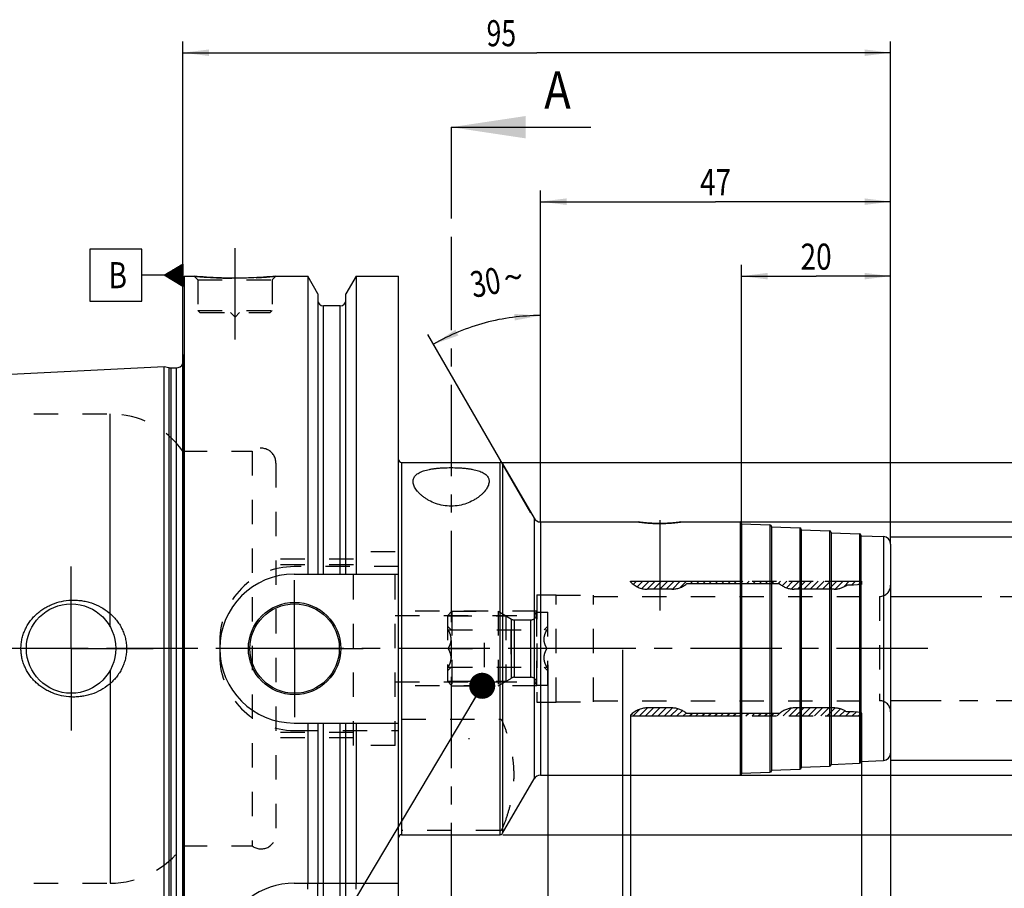
# Model space of a CAD drawing. Units: millimetres. Extents: x 0 to 594, y 0 to 420.
# Drawn here: x 270 to 402, y 199 to 316 of the extents above; entities that cross this region are included whole.
import ezdxf
from ezdxf.enums import TextEntityAlignment as Align

# ---------------------------------------------------------------- set-up
doc = ezdxf.new("R2010")
doc.units = ezdxf.units.MM
doc.header["$LTSCALE"] = 32.67
for name, pattern in [('CENTER', [0.6, 0.375, -0.075, 0.075, -0.075]), ('HIDDEN', [0.2, 0.1, -0.1]), ('PHANTOM', [0.8, 0.45, -0.05, 0.1, -0.05, 0.1, -0.05])]:
    doc.linetypes.add(name, pattern=pattern)
doc.layers.get('0').update_dxf_attribs({"linetype": 'CONTINUOUS'})
for name, color, linetype in [('30251028_AXIS', 7, 'CONTINUOUS'), ('30251028_HL', 7, 'CONTINUOUS'), ('30252542_HP_CL', 7, 'CONTINUOUS'), ('30252542_HP_HL', 7, 'CONTINUOUS'), ('30339279_HL', 7, 'CONTINUOUS'), ('30526430_AXIS', 7, 'CONTINUOUS'), ('30526430_CL', 7, 'CONTINUOUS'), ('30526430_HL', 7, 'CONTINUOUS'), ('388826-000-00-ED1_CL', 7, 'CONTINUOUS'), ('388826-000-00-ED1_HATCH', 7, 'CONTINUOUS'), ('COLLECTION02', 7, 'CONTINUOUS'), ('HLP_AZ', 7, 'CONTINUOUS')]:
    doc.layers.add(name, color=color, linetype=linetype)
doc.styles.get("Standard").update_dxf_attribs({"font": 'TXT.SHX', "width": 0.7})
doc.styles.add('TEXTSTYLE_3', font='gdt', dxfattribs={"width": 0.7})
doc.dimstyles.new('DIMSTYLE_1', dxfattribs={"dimtxt": 3.5, "dimasz": 3.5, "dimexe": 0.18, "dimexo": 0.0625, "dimgap": 0.09, "dimtad": 1, "dimdec": 3, "dimdsep": 46, "dimtxsty": 'STANDARD', "dimblk": '_FILLED', "dimblk1": '_FILLED', "dimblk2": '_FILLED', "dimcen": 0.09, "dimclrt": 2, "dimadec": 0, "dimazin": 0, "dimtp": 0.15, "dimtm": 0.15, "dimtfac": 1, "dimtdec": 3, "dimtofl": 0, "dimtmove": 0, "dimatfit": 3, "dimldrblk": '_FILLED', "dimfxl": 1, "dimtolj": 1, "dimarcsym": 0})
doc.dimstyles.new('DIMSTYLE_2', dxfattribs={"dimtxt": 3.5, "dimasz": 3.5, "dimexe": 0.18, "dimexo": 0.0625, "dimgap": 0.09, "dimtad": 1, "dimdec": 3, "dimdsep": 46, "dimtxsty": 'STANDARD', "dimblk": '_FILLED', "dimblk1": '_FILLED', "dimblk2": '_FILLED', "dimcen": 0.09, "dimclrt": 2, "dimadec": 0, "dimazin": 0, "dimtp": 0.1, "dimtm": 0.1, "dimtfac": 1, "dimtdec": 3, "dimtofl": 0, "dimtmove": 0, "dimatfit": 3, "dimldrblk": '_FILLED', "dimfxl": 1, "dimtolj": 1, "dimarcsym": 0})
doc.dimstyles.new('DIMSTYLE_3', dxfattribs={"dimtxt": 3.5, "dimasz": 3.5, "dimexe": 0.18, "dimexo": 0.0625, "dimgap": 0.09, "dimtad": 1, "dimdec": 3, "dimdsep": 46, "dimtxsty": 'STANDARD', "dimblk": '_FILLED', "dimblk1": '_FILLED', "dimblk2": '_FILLED', "dimcen": 0.09, "dimclrt": 2, "dimadec": 0, "dimazin": 0, "dimtp": 0.05, "dimtm": 0.05, "dimtfac": 1, "dimtdec": 3, "dimtofl": 0, "dimtmove": 0, "dimatfit": 3, "dimldrblk": '_FILLED', "dimfxl": 1, "dimtolj": 1, "dimarcsym": 0})
doc.dimstyles.new('DIMSTYLE_4', dxfattribs={"dimtxt": 3.5, "dimasz": 3.5, "dimexe": 0.18, "dimexo": 0.0625, "dimgap": 0.09, "dimtad": 1, "dimdec": 3, "dimdsep": 46, "dimtxsty": 'STANDARD', "dimblk": '_FILLED', "dimblk1": '_FILLED', "dimblk2": '_FILLED', "dimcen": 0.09, "dimclrt": 2, "dimadec": 0, "dimazin": 0, "dimtp": 0.5, "dimtm": 0.5, "dimtfac": 1, "dimtdec": 3, "dimtofl": 0, "dimtmove": 0, "dimatfit": 3, "dimldrblk": '_FILLED', "dimfxl": 1, "dimtolj": 1, "dimarcsym": 0})
doc.dimstyles.get("Standard").update_dxf_attribs({"dimtxt": 3.5, "dimasz": 3.5, "dimexe": 0.18, "dimexo": 0.0625, "dimgap": 0.09, "dimtad": 1, "dimdec": 3, "dimdsep": 46, "dimtxsty": 'STANDARD', "dimblk": '_FILLED', "dimblk1": '_FILLED', "dimblk2": '_FILLED', "dimcen": 0.09, "dimclrt": 2, "dimadec": 0, "dimazin": 0, "dimtol": 1, "dimtp": 0.005, "dimtm": 0.005, "dimtfac": 1, "dimtdec": 3, "dimtofl": 0, "dimtmove": 0, "dimatfit": 3, "dimldrblk": '_FILLED', "dimfxl": 1, "dimtolj": 1, "dimarcsym": 0})

# ---------------------------------------------------------------- blocks, each defined once
blk = doc.blocks.new('_FILLED')
at = {"color": 0, "linetype": 'BYBLOCK'}
blk.add_solid([(0, 0), (-1, 0.125), (-1, -0.125)], dxfattribs=at)
blk = doc.blocks.new('*D0')
at = {"color": 3, "linetype": 'CONTINUOUS'}
for p, q in [((340.73, 229.39), (340.73, 140.08)), ((386.73, 212.61), (386.73, 140.08)), ((340.73, 141.58), (363.73, 141.58)), ((386.73, 141.58), (363.73, 141.58))]:
    blk.add_line(p, q, dxfattribs=at)
at = {"color": 3, "linetype": 'CONTINUOUS', "xscale": 3.5, "yscale": 3.5, "zscale": 3.5, "rotation": 180}
blk.add_blockref('_FILLED', (340.73, 141.58), dxfattribs=at)
at = {"color": 3, "linetype": 'CONTINUOUS', "xscale": 3.5, "yscale": 3.5, "zscale": 3.5}
blk.add_blockref('_FILLED', (386.73, 141.58), dxfattribs=at)
at = {"color": 2, "linetype": 'CONTINUOUS', "width": 0.785714}
blk.add_text('46', height=3.5, dxfattribs=at).set_placement((363.73, 142.45), align=Align.CENTER)
blk = doc.blocks.new('*D1')
at = {"color": 3, "linetype": 'CONTINUOUS'}
for p, q in [((350.73, 231.39), (350.73, 150.08)), ((340.73, 210.37), (340.73, 150.08)), ((345.73, 151.58), (307.63, 151.58)), ((340.73, 151.58), (345.73, 151.58)), ((350.73, 151.58), (345.73, 151.58))]:
    blk.add_line(p, q, dxfattribs=at)
at = {"color": 3, "linetype": 'CONTINUOUS', "xscale": 3.5, "yscale": 3.5, "zscale": 3.5, "rotation": 180}
blk.add_blockref('_FILLED', (340.73, 151.58), dxfattribs=at)
at = {"color": 3, "linetype": 'CONTINUOUS', "xscale": 3.5, "yscale": 3.5, "zscale": 3.5}
blk.add_blockref('_FILLED', (350.73, 151.58), dxfattribs=at)
at = {"color": 2, "linetype": 'CONTINUOUS'}
for s, width, p in [('10', 0.678571, (338.55, 152.45)), ('VERSTELLWEG', 0.80303, (338.55, 146.33))]:
    blk.add_text(s, height=3.5, dxfattribs=dict(at, width=width)).set_placement(p, align=Align.RIGHT)
blk = doc.blocks.new('*D2')
at = {"color": 3, "linetype": 'CONTINUOUS'}
for p, q in [((382.83, 222.89), (382.83, 170.08)), ((386.73, 212.55), (386.73, 170.08)), ((382.83, 171.58), (376.83, 171.58)), ((376.83, 171.58), (384.78, 171.58)), ((401.98, 171.58), (384.78, 171.58)), ((386.73, 171.58), (401.98, 171.58))]:
    blk.add_line(p, q, dxfattribs=at)
at = {"color": 3, "linetype": 'CONTINUOUS', "xscale": 3.5, "yscale": 3.5, "zscale": 3.5}
blk.add_blockref('_FILLED', (382.83, 171.58), dxfattribs=at)
at = {"color": 3, "linetype": 'CONTINUOUS', "xscale": 3.5, "yscale": 3.5, "zscale": 3.5, "rotation": 180}
blk.add_blockref('_FILLED', (386.73, 171.58), dxfattribs=at)
at = {"color": 2, "linetype": 'CONTINUOUS'}
for s, width, p in [('(', 0.428571, (391.73, 172.45)), ('3.9', 0.690476, (393.23, 172.45)), (')', 0.428571, (400.48, 172.45))]:
    blk.add_text(s, height=3.5, dxfattribs=dict(at, width=width)).set_placement(p)
blk = doc.blocks.new('*D3')
at = {"color": 3, "linetype": 'CONTINUOUS'}
for p, q in [((351.83, 222.53), (351.83, 160.08)), ((386.73, 212.68), (386.73, 160.08)), ((351.83, 161.58), (369.28, 161.58)), ((386.73, 161.58), (369.28, 161.58))]:
    blk.add_line(p, q, dxfattribs=at)
at = {"color": 3, "linetype": 'CONTINUOUS', "xscale": 3.5, "yscale": 3.5, "zscale": 3.5, "rotation": 180}
blk.add_blockref('_FILLED', (351.83, 161.58), dxfattribs=at)
at = {"color": 3, "linetype": 'CONTINUOUS', "xscale": 3.5, "yscale": 3.5, "zscale": 3.5}
blk.add_blockref('_FILLED', (386.73, 161.58), dxfattribs=at)
at = {"color": 2, "linetype": 'CONTINUOUS'}
for s, width, p in [('(', 0.428571, (363.53, 162.45)), ('34.9', 0.714286, (369.28, 162.45)), (')', 0.428571, (375.03, 162.45))]:
    blk.add_text(s, height=3.5, dxfattribs=dict(at, width=width)).set_placement(p, align=Align.CENTER)
blk = doc.blocks.new('*D4')
at = {"color": 3, "linetype": 'CONTINUOUS'}
for p, q in [((426.73, 224.58), (426.73, 150.08)), ((386.73, 218.94), (386.73, 150.08)), ((386.73, 151.58), (406.73, 151.58)), ((426.73, 151.58), (406.73, 151.58))]:
    blk.add_line(p, q, dxfattribs=at)
at = {"color": 3, "linetype": 'CONTINUOUS', "xscale": 3.5, "yscale": 3.5, "zscale": 3.5, "rotation": 180}
blk.add_blockref('_FILLED', (386.73, 151.58), dxfattribs=at)
at = {"color": 3, "linetype": 'CONTINUOUS', "xscale": 3.5, "yscale": 3.5, "zscale": 3.5}
blk.add_blockref('_FILLED', (426.73, 151.58), dxfattribs=at)
at = {"color": 2, "linetype": 'CONTINUOUS'}
for s, width, p in [('2.5', 0.690476, (395.48, 152.45)), ('d1', 0.642857, (401.36, 152.45)), ('-50max.', 0.734694, (412.61, 152.45))]:
    blk.add_text(s, height=3.5, dxfattribs=dict(at, width=width)).set_placement(p, align=Align.CENTER)
blk = doc.blocks.new('*D6')
at = {"color": 3, "linetype": 'CONTINUOUS'}
for p, q in [((291.73, 271.73), (291.73, 313.08)), ((386.73, 250.41), (386.73, 313.08)), ((291.73, 311.58), (339.23, 311.58)), ((386.73, 311.58), (339.23, 311.58))]:
    blk.add_line(p, q, dxfattribs=at)
at = {"color": 3, "linetype": 'CONTINUOUS', "xscale": 3.5, "yscale": 3.5, "zscale": 3.5, "rotation": 180}
blk.add_blockref('_FILLED', (291.73, 311.58), dxfattribs=at)
at = {"color": 3, "linetype": 'CONTINUOUS', "xscale": 3.5, "yscale": 3.5, "zscale": 3.5}
blk.add_blockref('_FILLED', (386.73, 311.58), dxfattribs=at)
at = {"color": 2, "linetype": 'CONTINUOUS', "width": 0.75}
blk.add_text('95', height=3.5, dxfattribs=at).set_placement((334.48, 312.45), align=Align.CENTER)
blk = doc.blocks.new('GEOM_TOLERANCE_SYMBOLS_BL5', base_point=(285.48, 281.71))
at = {"layer": '388826-000-00-ED1_CL', "color": 3, "linetype": 'CONTINUOUS'}
for p, q in [((286.23, 285.21), (279.23, 285.21)), ((279.23, 285.21), (279.23, 278.21)), ((286.23, 278.21), (286.23, 285.21)), ((289.23, 281.71), (291.73, 283.21)), ((291.73, 282.91), (291.23, 282.91)), ((291.73, 283.01), (291.39, 283.01)), ((291.73, 283.11), (291.56, 283.11)), ((291.73, 283.21), (291.73, 280.21)), ((289.23, 281.71), (286.23, 281.71)), ((291.73, 280.21), (289.23, 281.71)), ((291.73, 281.71), (289.24, 281.71)), ((291.73, 281.81), (289.39, 281.81)), ((291.73, 281.61), (289.4, 281.61)), ((291.73, 281.91), (289.56, 281.91)), ((291.73, 281.51), (289.57, 281.51)), ((291.73, 282.01), (289.73, 282.01)), ((291.73, 282.11), (289.89, 282.11)), ((291.73, 282.21), (290.06, 282.21)), ((291.73, 282.31), (290.23, 282.31)), ((291.73, 282.41), (290.39, 282.41)), ((291.73, 282.51), (290.56, 282.51)), ((291.73, 282.61), (290.73, 282.61)), ((291.73, 282.71), (290.89, 282.71)), ((291.73, 282.81), (291.06, 282.81)), ((291.73, 281.41), (289.74, 281.41)), ((291.73, 281.31), (289.9, 281.31)), ((291.73, 281.21), (290.07, 281.21)), ((291.73, 281.11), (290.24, 281.11)), ((291.73, 281.01), (290.4, 281.01)), ((291.73, 280.91), (290.57, 280.91)), ((291.73, 280.81), (290.74, 280.81)), ((291.73, 280.71), (290.9, 280.71)), ((291.73, 280.61), (291.07, 280.61)), ((291.73, 280.51), (291.24, 280.51)), ((291.73, 280.41), (291.4, 280.41)), ((291.73, 280.31), (291.57, 280.31)), ((279.23, 278.21), (286.23, 278.21))]:
    blk.add_line(p, q, dxfattribs=at)
at = {"layer": '388826-000-00-ED1_CL', "color": 2, "linetype": 'CONTINUOUS', "width": 0.785714}
blk.add_text('B', height=3.5, dxfattribs=at).set_placement((281.76, 279.96))
blk = doc.blocks.new('*D7')
at = {"color": 3, "linetype": 'CONTINUOUS'}
for p, q in [((366.73, 248.6), (366.73, 283.08)), ((386.73, 245.61), (386.73, 283.08)), ((366.73, 281.58), (376.73, 281.58)), ((386.73, 281.58), (376.73, 281.58))]:
    blk.add_line(p, q, dxfattribs=at)
at = {"color": 3, "linetype": 'CONTINUOUS', "xscale": 3.5, "yscale": 3.5, "zscale": 3.5, "rotation": 180}
blk.add_blockref('_FILLED', (366.73, 281.58), dxfattribs=at)
at = {"color": 3, "linetype": 'CONTINUOUS', "xscale": 3.5, "yscale": 3.5, "zscale": 3.5}
blk.add_blockref('_FILLED', (386.73, 281.58), dxfattribs=at)
at = {"color": 2, "linetype": 'CONTINUOUS', "width": 0.785714}
blk.add_text('20', height=3.5, dxfattribs=at).set_placement((376.73, 282.45), align=Align.CENTER)
blk = doc.blocks.new('*D8')
at = {"color": 3, "linetype": 'CONTINUOUS'}
for p, q in [((386.73, 246.58), (448.23, 246.58)), ((446.73, 246.58), (446.73, 231.58)), ((446.73, 216.58), (446.73, 231.58)), ((386.73, 216.58), (448.23, 216.58))]:
    blk.add_line(p, q, dxfattribs=at)
at = {"color": 3, "linetype": 'CONTINUOUS', "xscale": 3.5, "yscale": 3.5, "zscale": 3.5}
for p, rotation in [((446.73, 246.58), 90), ((446.73, 216.58), 270)]:
    blk.add_blockref('_FILLED', p, dxfattribs=dict(at, rotation=rotation))
at = {"color": 2, "linetype": 'CONTINUOUS', "width": 0.75}
blk.add_text('30', height=3.5, rotation=90, dxfattribs=at).set_placement((445.86, 233.91), align=Align.CENTER)
at = {"color": 2, "linetype": 'CONTINUOUS', "style": 'TEXTSTYLE_3'}
blk.add_text('n', height=3.5, rotation=90, dxfattribs=at).set_placement((445.86, 228.95), align=Align.CENTER)
blk = doc.blocks.new('*D9')
at = {"color": 3, "linetype": 'CONTINUOUS'}
for p, q in [((339.73, 248.67), (339.73, 277.78)), ((338.45, 249.8), (324.63, 273.74))]:
    blk.add_line(p, q, dxfattribs=at)
for start, end in [(90, 105), (105, 120)]:
    blk.add_arc((339.73, 247.58), 28.71, start, end, dxfattribs=at)
for points in [[(336.27, 275.63), (339.73, 276.28), (336.21, 276.51)], [(328.32, 274.39), (325.38, 272.44), (328.71, 273.61)]]:
    blk.add_solid(points, dxfattribs=at)
at = {"color": 2, "linetype": 'CONTINUOUS', "width": 0.75}
blk.add_text('30', height=3.5, rotation=10.5813, dxfattribs=at).set_placement((332.67, 279.02), align=Align.CENTER)
at = {"color": 2, "linetype": 'CONTINUOUS', "style": 'TEXTSTYLE_3'}
blk.add_text('~', height=3.5, rotation=10.5813, dxfattribs=at).set_placement((336.4, 279.72), align=Align.CENTER)
blk = doc.blocks.new('*D10')
at = {"color": 3, "linetype": 'CONTINUOUS'}
for p, q in [((364.36, 248.58), (458.23, 248.58)), ((456.73, 248.58), (456.73, 231.58)), ((456.73, 214.58), (456.73, 231.58)), ((363.76, 214.58), (458.23, 214.58))]:
    blk.add_line(p, q, dxfattribs=at)
at = {"color": 3, "linetype": 'CONTINUOUS', "xscale": 3.5, "yscale": 3.5, "zscale": 3.5}
for p, rotation in [((456.73, 248.58), 90), ((456.73, 214.58), 270)]:
    blk.add_blockref('_FILLED', p, dxfattribs=dict(at, rotation=rotation))
at = {"color": 2, "linetype": 'CONTINUOUS', "width": 0.75}
blk.add_text('34', height=3.5, rotation=90, dxfattribs=at).set_placement((455.86, 233.91), align=Align.CENTER)
at = {"color": 2, "linetype": 'CONTINUOUS', "style": 'TEXTSTYLE_3'}
blk.add_text('n', height=3.5, rotation=90, dxfattribs=at).set_placement((455.86, 228.95), align=Align.CENTER)
blk = doc.blocks.new('*D11')
at = {"color": 3, "linetype": 'CONTINUOUS'}
for p, q in [((334.6, 256.58), (468.23, 256.58)), ((466.73, 256.58), (466.73, 231.58)), ((466.73, 206.58), (466.73, 231.58)), ((334.69, 206.58), (468.23, 206.58))]:
    blk.add_line(p, q, dxfattribs=at)
at = {"color": 3, "linetype": 'CONTINUOUS', "xscale": 3.5, "yscale": 3.5, "zscale": 3.5}
for p, rotation in [((466.73, 256.58), 90), ((466.73, 206.58), 270)]:
    blk.add_blockref('_FILLED', p, dxfattribs=dict(at, rotation=rotation))
at = {"color": 2, "linetype": 'CONTINUOUS', "width": 0.75}
blk.add_text('50', height=3.5, rotation=90, dxfattribs=at).set_placement((465.86, 233.91), align=Align.CENTER)
at = {"color": 2, "linetype": 'CONTINUOUS', "style": 'TEXTSTYLE_3'}
blk.add_text('n', height=3.5, rotation=90, dxfattribs=at).set_placement((465.86, 228.95), align=Align.CENTER)
blk = doc.blocks.new('*D12')
at = {"color": 3, "linetype": 'CONTINUOUS'}
for p, q in [((339.73, 248.58), (339.73, 293.08)), ((386.73, 248.58), (386.73, 293.08)), ((339.73, 291.58), (363.23, 291.58)), ((386.73, 291.58), (363.23, 291.58))]:
    blk.add_line(p, q, dxfattribs=at)
at = {"color": 3, "linetype": 'CONTINUOUS', "xscale": 3.5, "yscale": 3.5, "zscale": 3.5, "rotation": 180}
blk.add_blockref('_FILLED', (339.73, 291.58), dxfattribs=at)
at = {"color": 3, "linetype": 'CONTINUOUS', "xscale": 3.5, "yscale": 3.5, "zscale": 3.5}
blk.add_blockref('_FILLED', (386.73, 291.58), dxfattribs=at)
at = {"color": 2, "linetype": 'CONTINUOUS', "width": 0.785714}
blk.add_text('47', height=3.5, dxfattribs=at).set_placement((363.23, 292.45), align=Align.CENTER)
blk = doc.blocks.new('HATCHING_BL3', base_point=(337.25, 216.34))
at = {"layer": '388826-000-00-ED1_HATCH', "color": 7, "linetype": 'CENTER'}
blk.add_line((327.73, 301.58), (327.73, 286.58), dxfattribs=at)
at = {"layer": '388826-000-00-ED1_HATCH', "color": 7, "linetype": 'CONTINUOUS'}
blk.add_line((327.73, 301.58), (346.49, 301.58), dxfattribs=at)
at = {"layer": '388826-000-00-ED1_HATCH', "color": 9, "linetype": 'CENTER'}
blk.add_line((327.73, 286.58), (327.73, 146.58), dxfattribs=at)
at = {"layer": '388826-000-00-ED1_HATCH', "color": 7, "linetype": 'CONTINUOUS'}
blk.add_solid([(327.73, 301.58), (337.73, 303.08), (337.73, 300.08)], dxfattribs=at)
at = {"layer": '388826-000-00-ED1_HATCH', "color": 7, "linetype": 'CONTINUOUS', "width": 0.857143}
blk.add_text('A', height=5, dxfattribs=at).set_placement((340.24, 304.08))

msp = doc.modelspace()

# ---------------------------------------------------------------- linework, layer by layer
at = {"layer": '30251028_AXIS', "color": 3, "linetype": 'CENTER'}
msp.add_line((391.732, 231.5773), (236.832, 231.5773), dxfattribs=at)
at = {"layer": '30251028_HL', "color": 6, "linetype": 'HIDDEN'}
msp.add_line((291.732, 231.5061), (291.732, 226.803), dxfattribs=at)
at = {"layer": '30252542_HP_CL', "color": 9, "linetype": 'CONTINUOUS'}
for p, q in [((335.8383, 227.6201), (335.8383, 235.5345)), ((336.2383, 227.7273), (336.2383, 235.4273)), ((338.432, 227.7273), (338.432, 235.4273))]:
    msp.add_line(p, q, dxfattribs=at)
at = {"layer": '30252542_HP_HL', "color": 6, "linetype": 'HIDDEN'}
for p, q in [((327.232, 235.9623), (327.847, 236.5773)), ((327.847, 236.5773), (327.847, 226.5773)), ((327.847, 236.5773), (334.032, 236.5773)), ((334.032, 236.5773), (334.032, 226.5773)), ((334.032, 236.5773), (335.8383, 235.5345)), ((327.232, 235.9623), (327.232, 227.1923)), ((327.232, 235.9623), (335.0973, 235.9623)), ((335.0973, 235.9623), (335.0973, 227.1923)), ((336.2383, 235.4273), (338.432, 235.4273)), ((339.232, 226.6773), (339.232, 236.4773)), ((339.232, 236.4773), (340.732, 236.4773)), ((340.732, 226.6773), (340.732, 236.4773)), ((327.232, 234.5873), (327.742, 234.0773)), ((327.3553, 234.0773), (340.6088, 234.0773)), ((332.232, 229.0773), (332.232, 234.0773)), ((335.732, 234.0773), (335.732, 229.0773)), ((340.2221, 234.0773), (340.732, 234.5873)), ((327.3553, 231.5773), (332.232, 231.5773)), ((340.6088, 231.5773), (335.732, 231.5773)), ((327.232, 228.5673), (327.742, 229.0773)), ((327.3553, 229.0773), (340.6088, 229.0773)), ((340.2221, 229.0773), (340.732, 228.5673)), ((334.032, 226.5773), (335.8383, 227.6201)), ((336.2383, 227.7273), (338.432, 227.7273)), ((327.232, 227.1923), (327.847, 226.5773)), ((327.232, 227.1923), (335.0973, 227.1923)), ((327.847, 226.5773), (334.032, 226.5773)), ((339.232, 226.6773), (340.732, 226.6773))]:
    msp.add_line(p, q, dxfattribs=at)
for centre, start, end in [((336.2383, 236.2273), 240, 270), ((338.432, 236.2273), 270, 360), ((336.2383, 226.9273), 90, 120), ((338.432, 226.9273), 0, 90)]:
    msp.add_arc(centre, 0.8, start, end, dxfattribs=at)
for points, knots in [([(327.3553, 231.5773), (327.4112, 231.6742), (327.5154, 231.8712), (327.6403, 232.1797), (327.7227, 232.4997), (327.7517, 232.8273), (327.7227, 233.155), (327.6403, 233.4749), (327.5154, 233.7834), (327.4112, 233.9805), (327.3553, 234.0773)], [0, 0, 0, 0, 0.1268124, 0.25232874, 0.37658099, 0.49999999, 0.62341898, 0.74767121, 0.87318752, 1, 1, 1, 1]), ([(340.6088, 231.5773), (340.5529, 231.6742), (340.4487, 231.8712), (340.3238, 232.1797), (340.2414, 232.4997), (340.2124, 232.8273), (340.2414, 233.155), (340.3238, 233.4749), (340.4487, 233.7834), (340.5529, 233.9805), (340.6088, 234.0773)], [0, 0, 0, 0, 0.1268124, 0.25232874, 0.37658099, 0.49999999, 0.62341898, 0.74767121, 0.87318752, 1, 1, 1, 1]), ([(327.3553, 229.0773), (327.4112, 229.1742), (327.5154, 229.3712), (327.6403, 229.6797), (327.7227, 229.9997), (327.7517, 230.3273), (327.7227, 230.655), (327.6403, 230.9749), (327.5154, 231.2834), (327.4112, 231.4805), (327.3553, 231.5773)], [0, 0, 0, 0, 0.12681249, 0.25232884, 0.37658107, 0.50000006, 0.62341904, 0.74767127, 0.8731876, 1, 1, 1, 1]), ([(340.6088, 229.0773), (340.5529, 229.1742), (340.4487, 229.3712), (340.3238, 229.6797), (340.2414, 229.9997), (340.2124, 230.3273), (340.2414, 230.655), (340.3238, 230.9749), (340.4487, 231.2834), (340.5529, 231.4805), (340.6088, 231.5773)], [0, 0, 0, 0, 0.12681249, 0.25232884, 0.37658107, 0.50000006, 0.62341904, 0.74767127, 0.8731876, 1, 1, 1, 1])]:
    msp.add_open_spline(points, degree=3, knots=knots, dxfattribs=at)
at = {"layer": '30339279_HL', "color": 6, "linetype": 'HIDDEN'}
for p, q in [((352.1922, 240.1948), (352.6237, 240.6263)), ((352.7063, 239.8689), (353.4637, 240.6263)), ((353.3203, 239.6429), (354.3038, 240.6263)), ((354.0698, 239.5523), (355.1438, 240.6263)), ((354.9099, 239.5523), (355.9839, 240.6263)), ((355.7499, 239.5523), (356.8239, 240.6263)), ((356.59, 239.5523), (357.664, 240.6263)), ((357.432, 239.5543), (358.504, 240.6263)), ((358.4836, 239.7659), (359.344, 240.6263)), ((359.8351, 240.2773), (360.1841, 240.6263)), ((360.6751, 240.2773), (361.0241, 240.6263)), ((361.5152, 240.2773), (361.8642, 240.6263)), ((362.3552, 240.2773), (362.7042, 240.6263)), ((363.1953, 240.2773), (363.5443, 240.6263)), ((364.0353, 240.2773), (364.3843, 240.6263)), ((364.8753, 240.2773), (365.2243, 240.6263)), ((365.7154, 240.2773), (366.0644, 240.6263)), ((366.5554, 240.2773), (366.9044, 240.6263)), ((367.3955, 240.2773), (367.7445, 240.6263)), ((368.2355, 240.2773), (368.5845, 240.6263)), ((369.0756, 240.2773), (369.4246, 240.6263)), ((369.9156, 240.2773), (370.2646, 240.6263)), ((370.7556, 240.2773), (371.1046, 240.6263)), ((371.5957, 240.2773), (371.9447, 240.6263)), ((372.1788, 240.0204), (372.7847, 240.6263)), ((372.7399, 239.7414), (373.6248, 240.6263)), ((373.4154, 239.5769), (374.4648, 240.6263)), ((374.2309, 239.5523), (375.3049, 240.6263)), ((375.0709, 239.5523), (376.1449, 240.6263)), ((375.9109, 239.5523), (376.9849, 240.6263)), ((376.751, 239.5523), (377.825, 240.6263)), ((377.591, 239.5523), (378.665, 240.6263)), ((378.4311, 239.5523), (379.5051, 240.6263)), ((379.2758, 239.557), (380.3451, 240.6263)), ((380.3851, 239.8262), (381.1852, 240.6263)), ((381.4762, 240.0773), (382.0252, 240.6263)), ((382.3743, 240.1354), (382.832, 240.5931)), ((341.832, 224.4273), (341.832, 238.7273)), ((341.832, 238.7273), (346.832, 238.7273)), ((346.832, 224.4273), (346.832, 238.7273)), ((346.832, 238.5773), (385.232, 238.5773)), ((385.232, 238.5773), (385.232, 224.5773)), ((341.832, 224.4273), (346.832, 224.4273)), ((346.832, 224.5773), (385.232, 224.5773)), ((352.1666, 222.5283), (353.0784, 223.4401)), ((353.0066, 222.5283), (354.0806, 223.6023)), ((353.8467, 222.5283), (354.9207, 223.6023)), ((354.6867, 222.5283), (355.7607, 223.6023)), ((355.5268, 222.5283), (356.6008, 223.6023)), ((356.3668, 222.5283), (357.4386, 223.6001)), ((357.2069, 222.5283), (358.1721, 223.4935)), ((372.3276, 222.5283), (373.3724, 223.5731)), ((373.1677, 222.5283), (374.2417, 223.6023)), ((374.0077, 222.5283), (375.0817, 223.6023)), ((374.8478, 222.5283), (375.9218, 223.6023)), ((375.6878, 222.5283), (376.7618, 223.6023)), ((376.5278, 222.5283), (377.6018, 223.6023)), ((377.3679, 222.5283), (378.4419, 223.6023)), ((378.2079, 222.5283), (379.2772, 223.5976)), ((379.048, 222.5283), (379.995, 223.4753)), ((358.0469, 222.5283), (358.7742, 223.2556)), ((358.8869, 222.5283), (359.2786, 222.92)), ((359.727, 222.5283), (360.076, 222.8773)), ((360.567, 222.5283), (360.916, 222.8773)), ((361.4071, 222.5283), (361.7561, 222.8773)), ((362.2471, 222.5283), (362.5961, 222.8773)), ((363.0872, 222.5283), (363.4362, 222.8773)), ((363.9272, 222.5283), (364.2762, 222.8773)), ((364.7672, 222.5283), (365.1162, 222.8773)), ((365.6073, 222.5283), (365.9563, 222.8773)), ((366.4473, 222.5283), (366.7963, 222.8773)), ((367.2874, 222.5283), (367.6364, 222.8773)), ((368.1274, 222.5283), (368.4764, 222.8773)), ((368.9675, 222.5283), (369.3165, 222.8773)), ((369.8075, 222.5283), (370.1565, 222.8773)), ((370.6475, 222.5283), (370.9965, 222.8773)), ((371.4876, 222.5283), (371.8547, 222.8955)), ((379.888, 222.5283), (380.5865, 223.2268)), ((380.7281, 222.5283), (381.2771, 223.0773)), ((381.5681, 222.5283), (382.0855, 223.0457)), ((382.4081, 222.5283), (382.832, 222.9522))]:
    msp.add_line(p, q, dxfattribs=at)
for centre, start, end in [((385.232, 240.0773), 270, 360), ((385.232, 223.0773), 0, 90)]:
    msp.add_arc(centre, 1.5, start, end, dxfattribs=at)
at = {"layer": '30526430_AXIS', "color": 3, "linetype": 'CENTER'}
for p, q in [((298.732, 273.0773), (298.732, 286.0773)), ((355.732, 248.8161), (355.732, 236.6959)), ((276.732, 231.5773), (276.732, 242.5773)), ((306.732, 231.5773), (306.732, 240.7773)), ((276.732, 231.5773), (265.732, 231.5773)), ((276.732, 231.5773), (276.732, 220.5773)), ((276.732, 231.5773), (287.732, 231.5773)), ((306.732, 231.5773), (297.532, 231.5773)), ((306.732, 231.5773), (306.732, 222.3773)), ((306.732, 231.5773), (315.932, 231.5773))]:
    msp.add_line(p, q, dxfattribs=at)
at = {"layer": '30526430_CL', "color": 7, "linetype": 'CONTINUOUS'}
for p, q in [((291.732, 281.3773), (291.932, 281.5773)), ((291.932, 181.5773), (291.932, 281.5773)), ((291.932, 281.5773), (293.232, 281.5773)), ((304.232, 281.5773), (308.4845, 281.5773)), ((308.4845, 281.5773), (308.4845, 241.5773)), ((309.857, 279.1999), (308.4845, 281.5773)), ((314.9796, 281.5773), (313.607, 279.1999)), ((314.9796, 281.5773), (314.9796, 241.5773)), ((314.9796, 281.5773), (320.682, 281.5773)), ((320.682, 181.5773), (320.682, 281.5773)), ((291.732, 181.7773), (291.732, 281.3773)), ((309.857, 279.1999), (309.857, 241.5773)), ((313.607, 241.5773), (313.607, 279.1999)), ((312.857, 277.5773), (310.607, 277.5773)), ((243.732, 267.18), (289.232, 269.4596)), ((289.232, 193.6951), (289.232, 269.4596)), ((289.232, 269.4596), (289.8513, 269.2936)), ((290.1101, 269.2596), (290.832, 269.2596)), ((321.082, 256.5773), (334.305, 256.5773)), ((334.6514, 256.3773), (338.866, 249.0773)), ((339.732, 248.5773), (352.8811, 248.5773)), ((358.583, 248.5773), (366.532, 248.5773)), ((366.732, 248.3773), (366.732, 214.7773)), ((366.732, 248.32), (370.5395, 248.1786)), ((370.732, 247.9788), (370.732, 215.1759)), ((370.732, 247.9215), (374.5395, 247.7801)), ((374.732, 247.5802), (374.732, 215.5744)), ((374.732, 247.5229), (378.5395, 247.3816)), ((378.732, 247.1817), (378.732, 215.9729)), ((378.732, 247.1244), (382.5395, 246.983)), ((382.732, 246.7831), (382.732, 216.3715)), ((382.732, 246.7259), (385.7692, 246.6131)), ((386.732, 245.6138), (386.732, 217.5409)), ((306.682, 241.5773), (320.682, 241.5773)), ((306.682, 221.5773), (320.682, 221.5773)), ((308.4845, 221.5773), (308.4845, 200.0773)), ((309.857, 221.5773), (309.857, 200.0773)), ((313.607, 200.0773), (313.607, 221.5773)), ((314.9796, 221.5773), (314.9796, 200.0773)), ((374.732, 215.6317), (378.5395, 215.7731)), ((378.732, 216.0302), (382.5395, 216.1716)), ((382.732, 216.4288), (385.7692, 216.5416)), ((339.732, 214.5773), (366.532, 214.5773)), ((366.732, 214.8346), (370.5395, 214.976)), ((370.732, 215.2331), (374.5395, 215.3745)), ((334.6514, 206.7773), (338.866, 214.0773)), ((321.082, 206.5773), (334.305, 206.5773)), ((306.682, 200.0773), (320.682, 200.0773))]:
    msp.add_line(p, q, dxfattribs=at)
at = {"layer": '30526430_CL', "color": 9, "linetype": 'CONTINUOUS'}
for p, q in [((310.607, 241.5773), (310.607, 277.5773)), ((312.857, 241.5773), (312.857, 277.5773)), ((291.8223, 192.7559), (291.8223, 270.3987)), ((289.8513, 269.2936), (289.8513, 193.861)), ((290.1101, 269.2596), (290.1101, 193.8951)), ((290.832, 269.2596), (290.832, 193.8951)), ((281.9853, 234.4763), (281.9853, 263.0773)), ((321.082, 256.5773), (321.082, 206.5773)), ((334.305, 206.5773), (334.305, 256.5773)), ((334.6514, 256.3773), (334.6514, 206.7773)), ((338.866, 249.0773), (338.866, 214.0773)), ((339.732, 248.5773), (339.732, 214.5773)), ((366.532, 248.5773), (366.532, 214.5773)), ((370.5395, 248.1786), (370.5395, 214.976)), ((374.5395, 247.7801), (374.5395, 215.3745)), ((378.5395, 247.3816), (378.5395, 215.7731)), ((382.5395, 246.983), (382.5395, 216.1716)), ((385.7692, 246.6131), (385.7692, 216.5416)), ((281.9853, 228.6784), (281.9853, 200.0773)), ((310.607, 185.5773), (310.607, 221.5773)), ((312.857, 185.5773), (312.857, 221.5773))]:
    msp.add_line(p, q, dxfattribs=at)
at = {"layer": '30526430_CL', "color": 7, "linetype": 'CONTINUOUS'}
for centre, radius in [((276.732, 231.5773), 6), ((306.732, 231.5773), 6.2), ((306.732, 231.5773), 6), ((306.732, 231.5773), 0.1)]:
    msp.add_circle(centre, radius, dxfattribs=at)
for centre, radius, start, end in [((310.607, 278.3273), 0.75, 180, 270), ((312.857, 278.3273), 0.75, 270, 360), ((290.832, 270.2596), 1, 270, 334.166256), ((290.1101, 270.2596), 1, 255, 270), ((321.082, 256.9773), 0.4, 180, 270), ((334.305, 256.1773), 0.4, 30, 90), ((339.732, 249.5773), 1, 210, 270), ((366.532, 248.3773), 0.2, 0, 90), ((370.532, 247.9788), 0.2, 0, 87.873268), ((374.532, 247.5802), 0.2, 0, 87.873268), ((378.532, 247.1817), 0.2, 0, 87.873268), ((382.532, 246.7831), 0.2, 0, 87.873268), ((385.732, 245.6138), 1, 0, 87.873268), ((306.682, 231.5773), 10, 90, 270), ((385.732, 217.5409), 1, 272.126732, 360), ((374.532, 215.5744), 0.2, 272.126732, 360), ((378.532, 215.9729), 0.2, 272.126732, 360), ((382.532, 216.3715), 0.2, 272.126732, 360), ((339.732, 213.5773), 1, 90, 150), ((366.532, 214.7773), 0.2, 270, 360), ((370.532, 215.1759), 0.2, 272.126732, 360), ((321.082, 206.1773), 0.4, 90, 180), ((334.305, 206.9773), 0.4, 270, 330), ((306.682, 190.0773), 10, 90, 164.512726)]:
    msp.add_arc(centre, radius, start, end, dxfattribs=at)
for points, knots in [([(304.232, 281.5773), (303.6788, 281.5225), (302.5333, 281.4258), (300.6994, 281.3275), (298.732, 281.2905), (296.7647, 281.3275), (294.9307, 281.4258), (293.7853, 281.5225), (293.232, 281.5773)], [0, 0, 0, 0, 0.15136725, 0.31297179, 0.5, 0.68702821, 0.84863275, 1, 1, 1, 1]), ([(322.632, 254.0273), (322.632, 254.102), (322.6458, 254.2511), (322.7122, 254.4672), (322.825, 254.6699), (322.9837, 254.8571), (323.1874, 255.0281), (323.4351, 255.1824), (323.7253, 255.3202), (324.056, 255.4416), (324.4248, 255.5468), (324.8283, 255.6362), (325.2628, 255.7105), (325.7237, 255.7701), (326.2064, 255.8157), (326.8779, 255.8589), (327.732, 255.8794), (328.5862, 255.8589), (329.2577, 255.8157), (329.7404, 255.7701), (330.2013, 255.7105), (330.6358, 255.6362), (331.0393, 255.5468), (331.4081, 255.4416), (331.7388, 255.3202), (332.029, 255.1824), (332.2766, 255.0281), (332.4804, 254.8571), (332.6391, 254.6699), (332.7519, 254.4672), (332.8183, 254.2511), (332.832, 254.102), (332.832, 254.0273)], [0, 0, 0, 0, 0.01911243, 0.03801629, 0.05741844, 0.0780285, 0.10046177, 0.12518026, 0.15247667, 0.18248465, 0.21519914, 0.25049845, 0.2881656, 0.32790759, 0.36937259, 0.41216498, 0.5, 0.58783502, 0.63062741, 0.67209241, 0.7118344, 0.74950155, 0.78480086, 0.81751535, 0.84752333, 0.87481974, 0.89953823, 0.9219715, 0.94258156, 0.96198371, 0.98088757, 1, 1, 1, 1]), ([(332.832, 254.0273), (332.832, 253.9449), (332.8147, 253.7742), (332.7431, 253.5176), (332.6275, 253.2553), (332.4697, 252.9893), (332.271, 252.7217), (332.0327, 252.4549), (331.7556, 252.1918), (331.4404, 251.9355), (331.0879, 251.6897), (330.5572, 251.3746), (329.8053, 251.0369), (328.8045, 250.767), (327.732, 250.6702), (326.6596, 250.767), (325.6588, 251.0369), (324.9069, 251.3746), (324.3762, 251.6897), (324.0237, 251.9355), (323.7085, 252.1918), (323.4314, 252.4549), (323.1931, 252.7217), (322.9944, 252.9893), (322.8366, 253.2553), (322.721, 253.5176), (322.6494, 253.7742), (322.632, 253.9449), (322.632, 254.0273)], [0, 0, 0, 0, 0.01883895, 0.03896632, 0.06069117, 0.08418943, 0.10954459, 0.13678108, 0.16588797, 0.19683401, 0.22957527, 0.26405641, 0.33786489, 0.41724046, 0.5, 0.58275954, 0.66213511, 0.73594359, 0.77042473, 0.80316599, 0.83411203, 0.86321892, 0.89045541, 0.91581057, 0.93930883, 0.96103368, 0.98116105, 1, 1, 1, 1]), ([(355.732, 248.3704), (355.3794, 248.3704), (354.7193, 248.3884), (353.7683, 248.4625), (353.1717, 248.5355), (352.8811, 248.5773)], [0, 0, 0, 0, 0.36982726, 0.69212835, 1, 1, 1, 1]), ([(358.583, 248.5773), (358.2924, 248.5355), (357.6958, 248.4625), (356.7448, 248.3884), (356.0847, 248.3704), (355.732, 248.3704)], [0, 0, 0, 0, 0.30787165, 0.63017274, 1, 1, 1, 1]), ([(269.998, 231.5773), (269.998, 231.7926), (270.0213, 232.2234), (270.1255, 232.8619), (270.2972, 233.4855), (270.5335, 234.0873), (270.8306, 234.6613), (271.1842, 235.2022), (271.5896, 235.7053), (272.0417, 236.1669), (272.5355, 236.5837), (273.0657, 236.9532), (273.6274, 237.2733), (274.4109, 237.6317), (275.4444, 237.9491), (276.3024, 238.0587), (276.732, 238.0773)], [0, 0, 0, 0, 0.06254351, 0.12507861, 0.18759912, 0.25010212, 0.31258869, 0.37506361, 0.43753428, 0.50000916, 0.56249601, 0.62500033, 0.68752419, 0.75006549, 0.87505486, 1, 1, 1, 1]), ([(276.732, 238.0773), (276.9622, 238.0873), (277.4233, 238.0864), (278.1116, 238.0231), (278.7908, 237.8984), (279.6756, 237.6516), (280.7328, 237.1941), (281.6858, 236.5469), (282.3603, 235.9261), (282.8174, 235.4111), (283.2188, 234.8507), (283.5583, 234.2498), (283.83, 233.6143), (284.0284, 232.9513), (284.1493, 232.2693), (284.1764, 231.8079), (284.1764, 231.5773)], [0, 0, 0, 0, 0.0627013, 0.12534513, 0.1879221, 0.25042826, 0.37511413, 0.49963289, 0.56196314, 0.62432823, 0.68675238, 0.74925347, 0.81183949, 0.87450602, 0.93723567, 1, 1, 1, 1]), ([(276.732, 225.0773), (276.3024, 225.0959), (275.4444, 225.2056), (274.4109, 225.5229), (273.6274, 225.8813), (273.0657, 226.2014), (272.5355, 226.5709), (272.0417, 226.9877), (271.5896, 227.4493), (271.1842, 227.9524), (270.8306, 228.4933), (270.5335, 229.0673), (270.2972, 229.6692), (270.1255, 230.2928), (270.0213, 230.9312), (269.998, 231.362), (269.998, 231.5773)], [0, 0, 0, 0, 0.12494514, 0.24993452, 0.31247581, 0.37499968, 0.437504, 0.49999085, 0.56246574, 0.62493641, 0.68741132, 0.74989789, 0.81240088, 0.8749214, 0.93745649, 1, 1, 1, 1]), ([(284.1764, 231.5773), (284.1764, 231.3468), (284.1493, 230.8853), (284.0284, 230.2033), (283.83, 229.5403), (283.5583, 228.9048), (283.2188, 228.3039), (282.8174, 227.7436), (282.3603, 227.2285), (281.6858, 226.6077), (280.7328, 225.9605), (279.6756, 225.503), (278.7908, 225.2563), (278.1116, 225.1315), (277.4233, 225.0682), (276.9622, 225.0674), (276.732, 225.0773)], [0, 0, 0, 0, 0.06276433, 0.12549398, 0.18816051, 0.25074653, 0.31324762, 0.37567177, 0.43803686, 0.50036711, 0.62488587, 0.74957174, 0.8120779, 0.87465487, 0.9372987, 1, 1, 1, 1])]:
    msp.add_open_spline(points, degree=3, knots=knots, dxfattribs=at)
at = {"layer": '30526430_HL', "color": 6, "linetype": 'HIDDEN'}
for p, q in [((293.232, 281.5773), (293.732, 281.0773)), ((304.232, 281.5773), (303.732, 281.0773)), ((293.732, 281.0773), (293.732, 276.9773)), ((293.732, 281.0773), (303.732, 281.0773)), ((303.732, 281.0773), (303.732, 276.9773)), ((293.732, 276.9773), (294.032, 276.6773)), ((293.732, 276.9773), (303.732, 276.9773)), ((294.032, 276.6773), (303.432, 276.6773)), ((298.132, 276.6773), (298.732, 276.0773)), ((299.332, 276.6773), (298.732, 276.0773)), ((303.732, 276.9773), (303.432, 276.6773)), ((291.732, 271.041), (291.8223, 270.3987)), ((291.832, 270.2596), (291.832, 192.8951)), ((265.1928, 263.0773), (281.9853, 263.0773)), ((291.732, 258.0773), (301.032, 258.0773)), ((301.032, 258.0773), (301.032, 205.0773)), ((304.232, 256.4773), (304.232, 206.6773)), ((352.8811, 248.5773), (352.8818, 248.5772)), ((314.632, 218.5773), (314.632, 244.5773)), ((320.232, 244.5773), (314.632, 244.5773)), ((320.232, 218.5773), (320.232, 244.5773)), ((314.632, 243.5773), (304.232, 243.5773)), ((314.632, 242.8273), (304.232, 242.8273)), ((320.682, 242.5773), (306.682, 242.5773)), ((339.232, 238.7773), (339.232, 224.3773)), ((339.232, 238.7773), (341.832, 238.7773)), ((339.232, 236.5773), (320.232, 236.5773)), ((338.9196, 236.0361), (339.232, 236.5773)), ((320.232, 236.0361), (338.9196, 236.0361)), ((338.9196, 227.1186), (338.9196, 236.0361)), ((296.682, 232.5773), (296.682, 230.5773)), ((320.232, 227.1186), (338.9196, 227.1186)), ((339.232, 226.5773), (320.232, 226.5773)), ((338.9196, 227.1186), (339.232, 226.5773)), ((339.232, 224.3773), (341.832, 224.3773)), ((321.082, 222.0763), (334.305, 222.0763)), ((314.632, 220.3273), (304.232, 220.3273)), ((314.632, 219.5773), (304.232, 219.5773)), ((306.682, 220.5773), (320.682, 220.5773)), ((320.232, 218.5773), (314.632, 218.5773)), ((334.305, 207.1544), (321.082, 207.1544)), ((291.732, 205.0773), (301.032, 205.0773)), ((265.1928, 200.0773), (281.9853, 200.0773)), ((308.4845, 192.7476), (308.4845, 200.0773)), ((309.857, 197.033), (309.857, 200.0773)), ((313.607, 197.033), (313.607, 200.0773)), ((314.9796, 192.7476), (314.9796, 200.0773))]:
    msp.add_line(p, q, dxfattribs=at)
for centre, radius, start, end in [((298.845, 338.2113), 56.9114, 264.339967, 266.148692), ((298.6494, 337.8693), 56.5682, 273.029769, 275.663699), ((298.731, 336.4201), 55.1167, 266.141796, 273.024617), ((290.832, 270.2596), 1, 334.166256, 8), ((281.9853, 251.0773), 12, 35.685335, 90), ((302.232, 256.4773), 2, 0, 126.869898), ((355.7145, 268.2672), 19.8971, 271.784702, 276.877484), ((355.5935, 269.3834), 21.0197, 276.840692, 278.176491), ((355.7321, 267.7992), 19.4287, 269.8012, 269.999957), ((355.732, 267.8269), 19.4565, 270.000242, 271.773751), ((306.682, 232.5773), 10, 90, 180), ((306.682, 230.5773), 10, 180, 270), ((302.232, 206.6773), 2, 233.130102, 360), ((281.9853, 212.0773), 12, 270, 324.314665)]:
    msp.add_arc(centre, radius, start, end, dxfattribs=at)
for points, knots in [([(352.8818, 248.5772), (353.1709, 248.5357), (353.756, 248.4639), (354.6843, 248.3908), (355.3232, 248.3717), (355.6646, 248.3706)], [0, 0, 0, 0, 0.31374757, 0.63313392, 1, 1, 1, 1]), ([(334.6514, 221.7952), (334.6386, 221.8266), (334.6072, 221.8896), (334.5395, 221.9777), (334.459, 222.0388), (334.3767, 222.0702), (334.3293, 222.0763), (334.305, 222.0763)], [0, 0, 0, 0, 0.21545703, 0.44469794, 0.70056652, 0.8452121, 1, 1, 1, 1]), ([(334.6514, 207.4354), (334.8866, 208.017), (335.3152, 209.1878), (335.8066, 210.9799), (336.1155, 212.7918), (336.2211, 214.6153), (336.1155, 216.4388), (335.8066, 218.2507), (335.3152, 220.0428), (334.8866, 221.2136), (334.6514, 221.7952)], [0, 0, 0, 0, 0.12740865, 0.25293563, 0.3769131, 0.5, 0.6230869, 0.74706437, 0.87259135, 1, 1, 1, 1]), ([(330.1144, 219.5683), (330.1189, 219.5348), (330.1252, 219.4884), (330.1308, 219.4313), (330.132, 219.4078), (330.132, 219.3973)], [0, 0, 0, 0, 0.58877326, 0.81776022, 1, 1, 1, 1]), ([(334.305, 207.1544), (334.3293, 207.1544), (334.3767, 207.1605), (334.459, 207.1918), (334.5395, 207.2529), (334.6072, 207.341), (334.6386, 207.404), (334.6514, 207.4354)], [0, 0, 0, 0, 0.1547879, 0.29943348, 0.55530206, 0.78454297, 1, 1, 1, 1])]:
    msp.add_open_spline(points, degree=3, knots=knots, dxfattribs=at)
at = {"layer": 'COLLECTION02', "color": 30, "linetype": 'CENTER'}
for p, q in [((386.732, 238.5773), (432.731, 238.5773)), ((432.731, 224.5773), (386.732, 224.5773))]:
    msp.add_line(p, q, dxfattribs=at)
at = {"layer": 'HLP_AZ', "color": 6, "linetype": 'PHANTOM'}
for p, q in [((351.832, 240.5273), (351.832, 240.6263)), ((351.832, 240.6263), (382.832, 240.6263)), ((382.832, 240.6263), (382.832, 240.1773)), ((357.3764, 239.5523), (354.0455, 239.5523)), ((371.832, 240.2773), (359.332, 240.2773)), ((379.1366, 239.5523), (373.7876, 239.5523)), ((381.7412, 240.0773), (380.832, 240.0773)), ((382.832, 240.1773), (381.7412, 240.0773)), ((357.3764, 223.6023), (354.0455, 223.6023)), ((379.1366, 223.6023), (373.7876, 223.6023)), ((351.832, 222.6273), (351.832, 222.5283)), ((351.832, 222.5283), (382.832, 222.5283)), ((371.832, 222.8773), (359.332, 222.8773)), ((381.7412, 223.0773), (380.832, 223.0773)), ((382.832, 222.9773), (381.7412, 223.0773)), ((382.832, 222.5283), (382.832, 222.9773))]:
    msp.add_line(p, q, dxfattribs=at)
for centre, start, end in [((354.0455, 242.5523), 222.45415, 270), ((357.3764, 242.5523), 270, 310.682512), ((373.7876, 242.5523), 229.317488, 270), ((379.1366, 242.5523), 270, 304.411509), ((354.0455, 220.6023), 90, 137.54585), ((357.3764, 220.6023), 49.317488, 90), ((373.7876, 220.6023), 90, 130.682512), ((379.1366, 220.6023), 55.588491, 90)]:
    msp.add_arc(centre, 3, start, end, dxfattribs=at)

# ---------------------------------------------------------------- block references
msp.add_blockref('HATCHING_BL3', (337.2517, 216.3391))
at = {"layer": '388826-000-00-ED1_CL', "color": 3, "linetype": 'CONTINUOUS'}
msp.add_blockref('GEOM_TOLERANCE_SYMBOLS_BL5', (285.482, 281.7112), dxfattribs=at)

# ---------------------------------------------------------------- dimensions: what is measured, and where the dimension line sits
at = {"color": 3, "linetype": 'CONTINUOUS'}
for base, p1, p2, dimstyle, picture, middle in [((386.732, 311.5773), (291.732, 271.7341), (386.732, 250.4114), 'DIMSTYLE_1', '*D6', (331.8527, 314.2023)), ((386.732, 281.5773), (366.732, 248.6034), (386.732, 245.6138), 'DIMSTYLE_2', '*D7', (373.982, 284.2023))]:
    dim = msp.add_linear_dim(base=base, p1=p1, p2=p2, dimstyle=dimstyle, dxfattribs=at)
    dim.commit()
    dim.dimension.update_dxf_attribs({"geometry": picture, "text_midpoint": middle, "dimtype": 160})
for base, p1, p2, picture, middle in [((339.732, 291.5773), (386.732, 248.5773), (339.732, 248.5773), '*D12', (360.482, 294.2023)), ((340.732, 141.5773), (386.732, 212.6142), (340.732, 229.393), '*D0', (360.982, 144.2023))]:
    dim = msp.add_linear_dim(base=base, p1=p1, p2=p2, angle=180, dimstyle='DIMSTYLE_1', dxfattribs=at)
    dim.commit()
    dim.dimension.update_dxf_attribs({"geometry": picture, "text_midpoint": middle, "dimtype": 160})
dim = msp.add_angular_dim_2l(base=(332.3022, 275.306), line1=((339.732, 277.7841), (339.732, 248.6656)), line2=((338.4466, 249.8038), (324.6286, 273.7372)), dimstyle='DIMSTYLE_4', dxfattribs=at)
dim.commit()
dim.dimension.update_dxf_attribs({"geometry": '*D9', "text_midpoint": (334.2595, 282.96), "dimtype": 162})
for base, p1, p2, angle, text, dimstyle, picture, middle in [((466.732, 256.5773), (334.6871, 206.5773), (334.6038, 256.5773), 90, '%%c<>', 'DIMSTYLE_1', '*D11', (465.2179, 229.3609)), ((456.732, 248.5773), (363.7597, 214.5773), (364.3577, 248.5773), 90, '%%c<>', 'DIMSTYLE_1', '*D10', (455.2179, 229.3609)), ((446.732, 246.5773), (386.732, 216.5773), (386.732, 246.5773), 90, '%%c<>', 'DIMSTYLE_2', '*D8', (445.2179, 229.3609)), ((351.832, 161.5773), (386.732, 212.6762), (351.832, 222.5283), 180, '(<>)', 'DIMSTYLE_1', '*D3', (367.157, 164.2023)), ((382.832, 171.5773), (386.732, 212.5522), (382.832, 222.8886), 180, '(<>)', 'DIMSTYLE_3', '*D2', (396.857, 174.2023))]:
    dim = msp.add_linear_dim(base=base, p1=p1, p2=p2, angle=angle, text=text, dimstyle=dimstyle, dxfattribs=at)
    dim.commit()
    dim.dimension.update_dxf_attribs({"geometry": picture, "text_midpoint": middle, "dimtype": 160})
for base, p1, p2, text, dimstyle, picture, middle in [((350.732, 151.5773), (340.732, 210.373), (350.732, 231.386), '<>\\PVERSTELLWEG', 'DIMSTYLE_2', '*D1', (305.2568, 151.1398)), ((426.732, 151.5773), (386.732, 218.9426), (426.732, 224.5773), '2.5-50max.', 'DIMSTYLE_1', '*D4', (400.4195, 154.2023))]:
    dim = msp.add_linear_dim(base=base, p1=p1, p2=p2, text=text, dimstyle=dimstyle, dxfattribs=at)
    dim.commit()
    dim.dimension.update_dxf_attribs({"geometry": picture, "text_midpoint": middle, "dimtype": 160})

# ---------------------------------------------------------------- leaders
at = {"layer": '388826-000-00-ED1_CL', "color": 3, "linetype": 'CONTINUOUS'}
msp.add_leader([(331.9102, 226.5773), (296.2915, 166.8382)], dimstyle='STANDARD', override={"dimtad": 0, "dimldrblk": 'DOT'}, dxfattribs=at)

doc.saveas('drawing.dxf')
